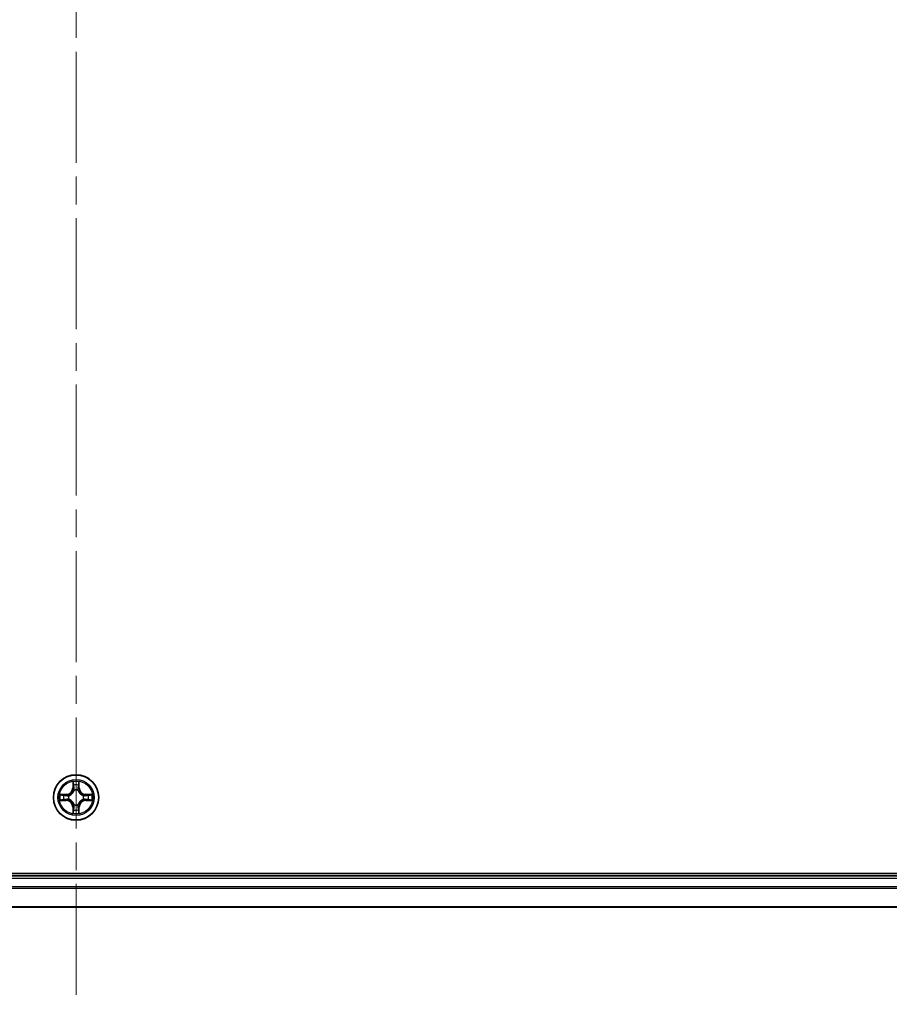
# Model space of a CAD drawing. Units: millimetres. Extents: x 36 to 10067, y 20 to 1706.
# Drawn here: x 1914 to 2025, y 1081 to 1207 of the extents above; entities that cross this region are included whole.
import ezdxf

# ---------------------------------------------------------------- set-up
doc = ezdxf.new("R2010")
doc.units = ezdxf.units.MM
doc.header["$LTSCALE"] = 2.5
doc.linetypes.add('CHAIN', pattern=[0.3543, 0.2362, -0.0295, 0.0591, -0.0295])
for name, color, linetype, lineweight in [('Centerline (ISO)', 131, 'Continuous', 18), ('Visible (ISO)', 7, 'Continuous', 35), ('Visible Narrow (ISO)', 7, 'Continuous', 25)]:
    doc.layers.add(name, color=color, linetype=linetype, lineweight=lineweight)

msp = doc.modelspace()

# ---------------------------------------------------------------- linework, layer by layer
at = {"layer": 'Centerline (ISO)', "linetype": 'CHAIN', "ltscale": 23.990969}
msp.add_line((1921.4556, 1606.3488), (1921.4556, 1080.9888), dxfattribs=at)
at = {"layer": 'Visible (ISO)'}
for p, q in [((2116.4556, 1097.6951), (1726.4556, 1097.6951)), ((2111.4556, 1097.3951), (1731.4556, 1097.3951)), ((1731.4556, 1093.3951), (2111.4556, 1093.3951))]:
    msp.add_line(p, q, dxfattribs=at)
msp.add_circle((1921.4556, 1107.3951), 2.9, dxfattribs=at)
at = {"layer": 'Visible Narrow (ISO)'}
for p, q in [((1921.0652, 1109.4179), (1921.0515, 1108.6383)), ((1921.1013, 1108.6375), (1921.1099, 1109.1275)), ((1921.8013, 1109.1275), (1921.8098, 1108.6375)), ((1921.8597, 1108.6383), (1921.846, 1109.4179)), ((1920.2124, 1107.7992), (1919.4329, 1107.7856)), ((1919.7232, 1107.7408), (1920.2133, 1107.7494)), ((1920.2133, 1107.7494), (1920.2124, 1107.7992)), ((1920.2133, 1107.7494), (1920.2145, 1107.6768)), ((1920.5187, 1107.6417), (1920.5393, 1107.6363)), ((1921.1013, 1108.6375), (1921.0515, 1108.6383)), ((1921.1013, 1108.6375), (1921.174, 1108.6362)), ((1921.2145, 1108.3114), (1921.2091, 1108.3321)), ((1921.7021, 1108.3321), (1921.6967, 1108.3114)), ((1921.8098, 1108.6375), (1921.7372, 1108.6362)), ((1921.8098, 1108.6375), (1921.8597, 1108.6383)), ((1922.3719, 1107.6363), (1922.3925, 1107.6417)), ((1922.6979, 1107.7494), (1922.6967, 1107.6768)), ((1922.6979, 1107.7494), (1922.6988, 1107.7992)), ((1922.6979, 1107.7494), (1923.188, 1107.7408)), ((1923.4783, 1107.7856), (1922.6988, 1107.7992)), ((1919.4329, 1107.0047), (1920.2124, 1106.9911)), ((1920.2133, 1107.0409), (1919.7232, 1107.0495)), ((1920.2133, 1107.0409), (1920.2124, 1106.9911)), ((1920.2133, 1107.0409), (1920.2145, 1107.1135)), ((1920.5393, 1107.154), (1920.5187, 1107.1486)), ((1921.2091, 1106.4582), (1921.2145, 1106.4789)), ((1921.6967, 1106.4789), (1921.7021, 1106.4582)), ((1922.3925, 1107.1486), (1922.3719, 1107.154)), ((1922.6979, 1107.0409), (1922.6967, 1107.1135)), ((1923.188, 1107.0495), (1922.6979, 1107.0409)), ((1922.6979, 1107.0409), (1922.6988, 1106.9911)), ((1922.6988, 1106.9911), (1923.4783, 1107.0047)), ((1921.1013, 1106.1528), (1921.0515, 1106.152)), ((1921.0515, 1106.152), (1921.0652, 1105.3724)), ((1921.1013, 1106.1528), (1921.174, 1106.1541)), ((1921.1099, 1105.6628), (1921.1013, 1106.1528)), ((1921.8098, 1106.1528), (1921.7372, 1106.1541)), ((1921.8098, 1106.1528), (1921.8013, 1105.6628)), ((1921.8098, 1106.1528), (1921.8597, 1106.152)), ((1921.846, 1105.3724), (1921.8597, 1106.152)), ((1731.4556, 1097.0951), (2111.4556, 1097.0951)), ((2111.4556, 1095.9888), (1731.4556, 1095.9888)), ((1731.4556, 1095.8352), (2111.4556, 1095.8352)), ((2111.4556, 1093.4415), (1731.4556, 1093.4415))]:
    msp.add_line(p, q, dxfattribs=at)
for radius in [2.8677, 2.3092, 2.1415]:
    msp.add_circle((1921.4556, 1107.3951), radius, dxfattribs=at)
for centre, radius, start, end in [((1921.4556, 1107.3951), 2.0601, 79.074582, 100.925418), ((1921.4556, 1107.3951), 1.6122, 79.692479, 100.307521), ((1921.4556, 1107.3951), 2.0601, 169.074582, 190.925418), ((1921.4556, 1107.3951), 1.6122, 169.692479, 190.307521), ((1920.1975, 1108.6533), 0.8542, 271, 359), ((1920.1975, 1108.6533), 0.904, 271, 359), ((1921.4556, 1107.3951), 0.9688, 165.258044, 194.741956), ((1921.4556, 1107.3951), 0.9475, 165.258044, 194.741956), ((1921.4556, 1107.3951), 0.9688, 75.258044, 104.741956), ((1921.4556, 1107.3951), 0.9475, 75.258044, 104.741956), ((1922.7137, 1108.6533), 0.904, 181, 269), ((1922.7137, 1108.6533), 0.8542, 181, 269), ((1921.4556, 1107.3951), 0.9475, 345.258044, 14.741956), ((1921.4556, 1107.3951), 0.9688, 345.258044, 14.741956), ((1921.4556, 1107.3951), 1.6122, 349.692479, 10.307521), ((1921.4556, 1107.3951), 2.0601, 349.074582, 10.925418), ((1920.1975, 1106.137), 0.8542, 1, 89), ((1920.1975, 1106.137), 0.904, 1, 89), ((1921.4556, 1107.3951), 0.9688, 255.258044, 284.741956), ((1921.4556, 1107.3951), 0.9475, 255.258044, 284.741956), ((1922.7137, 1106.137), 0.904, 91, 179), ((1922.7137, 1106.137), 0.8542, 91, 179), ((1921.4556, 1107.3951), 2.0601, 259.074582, 280.925418), ((1921.4556, 1107.3951), 1.6122, 259.692479, 280.307521)]:
    msp.add_arc(centre, radius, start, end, dxfattribs=at)
for centre, major_axis, ratio, start_param, end_param in [((1921.1597, 1109.1267), (-0.05, -0.002), 0.54850665, 4.7835784, 6.17876057), ((1921.1751, 1108.9372), (-0.0494, -0.008), 0.89574018, 4.73044269, 6.08586581), ((1921.7361, 1108.9372), (0.0494, -0.008), 0.89574018, 0.19731949, 1.55274262), ((1921.7515, 1109.1267), (0.05, -0.002), 0.54850665, 0.10442473, 1.4996069), ((1919.7241, 1107.691), (0.002, 0.05), 0.54850665, 0.10442473, 1.4996069), ((1919.9135, 1107.6756), (0.008, 0.0494), 0.89574018, 0.19731949, 1.55274262), ((1920.2154, 1107.627), (0.008, 0.0494), 0.89572054, 0.1973017, 1.54834765), ((1920.562, 1107.6303), (-0.0091, 0.0492), 0.87684641, 0.18229136, 1.17990219), ((1920.562, 1107.6303), (-0.0149, 0.0477), 0.41070123, 0.09573579, 1.31868747), ((1921.2205, 1108.2887), (-0.0492, 0.0091), 0.87684642, 5.10328313, 6.10089396), ((1921.2205, 1108.2887), (-0.0477, 0.0149), 0.41070123, 4.96449783, 6.18744952), ((1921.2238, 1108.6353), (-0.0494, -0.008), 0.89572054, 4.73483766, 6.08588361), ((1921.6874, 1108.6353), (0.0494, -0.008), 0.89572054, 0.1973017, 1.54834765), ((1921.6907, 1108.2887), (0.0477, 0.0149), 0.41070123, 0.09573579, 1.31868747), ((1921.6907, 1108.2887), (0.0492, 0.0091), 0.87684641, 0.18229136, 1.17990219), ((1922.3492, 1107.6303), (0.0091, 0.0492), 0.87684642, 5.10328313, 6.10089396), ((1922.3492, 1107.6303), (0.0149, 0.0477), 0.41070123, 4.96449783, 6.18744952), ((1922.6958, 1107.627), (-0.008, 0.0494), 0.89572054, 4.73483766, 6.08588361), ((1922.9977, 1107.6756), (-0.008, 0.0494), 0.89574018, 4.73044269, 6.08586581), ((1923.1871, 1107.691), (-0.002, 0.05), 0.54850665, 4.7835784, 6.17876057), ((1919.7241, 1107.0993), (0.002, -0.05), 0.54850665, 4.7835784, 6.17876057), ((1919.9135, 1107.1147), (0.008, -0.0494), 0.89574018, 4.73044269, 6.08586581), ((1920.2154, 1107.1633), (0.008, -0.0494), 0.89572054, 4.73483766, 6.08588361), ((1920.562, 1107.16), (-0.0091, -0.0492), 0.87684642, 5.10328313, 6.10089396), ((1920.562, 1107.16), (-0.0149, -0.0477), 0.41070123, 4.96449783, 6.18744952), ((1921.2205, 1106.5016), (-0.0492, -0.0091), 0.87684641, 0.18229136, 1.17990219), ((1921.2205, 1106.5016), (-0.0477, -0.0149), 0.41070123, 0.09573579, 1.31868747), ((1921.6907, 1106.5016), (0.0477, -0.0149), 0.41070123, 4.96449783, 6.18744952), ((1921.6907, 1106.5016), (0.0492, -0.0091), 0.87684642, 5.10328313, 6.10089396), ((1922.3492, 1107.16), (0.0149, -0.0477), 0.41070123, 0.09573579, 1.31868747), ((1922.3492, 1107.16), (0.0091, -0.0492), 0.87684641, 0.18229136, 1.17990219), ((1922.6958, 1107.1633), (-0.008, -0.0494), 0.89572054, 0.1973017, 1.54834765), ((1922.9977, 1107.1147), (-0.008, -0.0494), 0.89574018, 0.19731949, 1.55274262), ((1923.1871, 1107.0993), (-0.002, -0.05), 0.54850665, 0.10442473, 1.4996069), ((1921.1597, 1105.6636), (-0.05, 0.002), 0.54850665, 0.10442473, 1.4996069), ((1921.1751, 1105.8531), (-0.0494, 0.008), 0.89574018, 0.19731949, 1.55274262), ((1921.2238, 1106.155), (-0.0494, 0.008), 0.89572054, 0.1973017, 1.54834765), ((1921.6874, 1106.155), (0.0494, 0.008), 0.89572054, 4.73483766, 6.08588361), ((1921.7361, 1105.8531), (0.0494, 0.008), 0.89574018, 4.73044269, 6.08586581), ((1921.7515, 1105.6636), (0.05, 0.002), 0.54850665, 4.7835784, 6.17876057)]:
    msp.add_ellipse(centre, major_axis=major_axis, ratio=ratio, start_param=start_param, end_param=end_param, dxfattribs=at)
for points, knots in [([(1921.1551, 1109.1539), (1921.1547, 1109.1689), (1921.1526, 1109.1844), (1921.1441, 1109.2254), (1921.1359, 1109.251), (1921.1178, 1109.2997), (1921.1081, 1109.3227), (1921.0874, 1109.3699), (1921.0762, 1109.394), (1921.0652, 1109.4179)], [0, 0, 0, 0, 0.0059340385, 0.0059340385, 0.0154285, 0.0154285, 0.0237449879, 0.0237449879, 0.0323943032, 0.0323943032, 0.0323943032, 0.0323943032]), ([(1921.0652, 1109.4179), (1921.0707, 1109.3916), (1921.0763, 1109.365), (1921.0866, 1109.3131), (1921.0914, 1109.2878), (1921.1004, 1109.2342), (1921.1045, 1109.206), (1921.1087, 1109.1611), (1921.1097, 1109.1441), (1921.1099, 1109.1275)], [-0.0323943032, -0.0323943032, -0.0323943032, -0.0323943032, -0.0237449879, -0.0237449879, -0.0154285, -0.0154285, -0.0059340385, -0.0059340385, 0, 0, 0, 0]), ([(1921.1099, 1109.1275), (1921.1115, 1109.0872), (1921.1137, 1109.0503), (1921.1189, 1108.9864), (1921.1219, 1108.9593), (1921.1253, 1108.9381)], [0, 0, 0, 0, 0.014491423, 0.014491423, 0.0289828459, 0.0289828459, 0.0289828459, 0.0289828459]), ([(1921.1253, 1108.9381), (1921.1334, 1108.8878), (1921.1416, 1108.8375), (1921.1578, 1108.7368), (1921.1659, 1108.6865), (1921.174, 1108.6362)], [0, 0, 0, 0, 0.0343899271, 0.0343899271, 0.0687798542, 0.0687798542, 0.0687798542, 0.0687798542]), ([(1921.1671, 1108.9813), (1921.1641, 1109.0006), (1921.1615, 1109.0253), (1921.1575, 1109.0835), (1921.156, 1109.1171), (1921.1551, 1109.1539)], [-0.0289828459, -0.0289828459, -0.0289828459, -0.0289828459, -0.014491423, -0.014491423, 0, 0, 0, 0]), ([(1921.2156, 1108.6794), (1921.2075, 1108.7297), (1921.1994, 1108.78), (1921.1833, 1108.8807), (1921.1752, 1108.931), (1921.1671, 1108.9813)], [-0.0687798542, -0.0687798542, -0.0687798542, -0.0687798542, -0.0343899271, -0.0343899271, 0, 0, 0, 0]), ([(1921.7441, 1108.9813), (1921.736, 1108.931), (1921.7279, 1108.8807), (1921.7118, 1108.78), (1921.7037, 1108.7297), (1921.6956, 1108.6794)], [-0.0687798542, -0.0687798542, -0.0687798542, -0.0687798542, -0.0343899271, -0.0343899271, 0, 0, 0, 0]), ([(1921.7372, 1108.6362), (1921.7453, 1108.6865), (1921.7534, 1108.7368), (1921.7696, 1108.8375), (1921.7777, 1108.8878), (1921.7859, 1108.9381)], [0, 0, 0, 0, 0.0343899271, 0.0343899271, 0.0687798542, 0.0687798542, 0.0687798542, 0.0687798542]), ([(1921.7561, 1109.1539), (1921.7552, 1109.1173), (1921.7538, 1109.0839), (1921.7497, 1109.0256), (1921.7471, 1109.0007), (1921.7441, 1108.9813)], [-0.0289828459, -0.0289828459, -0.0289828459, -0.0289828459, -0.0145850634, -0.0145850634, 0, 0, 0, 0]), ([(1921.846, 1109.4179), (1921.8326, 1109.3887), (1921.8189, 1109.3593), (1921.7904, 1109.2928), (1921.776, 1109.256), (1921.7606, 1109.1974), (1921.7567, 1109.1752), (1921.7561, 1109.1539)], [-0.0003383294, -0.0003383294, -0.0003383294, -0.0003383294, 0.0102009359, 0.0102009359, 0.0236501899, 0.0236501899, 0.0320559737, 0.0320559737, 0.0320559737, 0.0320559737]), ([(1921.7859, 1108.9381), (1921.7893, 1108.9594), (1921.7924, 1108.9868), (1921.7976, 1109.0508), (1921.7997, 1109.0874), (1921.8013, 1109.1275)], [0, 0, 0, 0, 0.0145850634, 0.0145850634, 0.0289828459, 0.0289828459, 0.0289828459, 0.0289828459]), ([(1921.8013, 1109.1275), (1921.8016, 1109.1509), (1921.8035, 1109.1753), (1921.8111, 1109.2398), (1921.8182, 1109.2802), (1921.8325, 1109.3534), (1921.8393, 1109.3858), (1921.846, 1109.4179)], [-0.0320559737, -0.0320559737, -0.0320559737, -0.0320559737, -0.0236501899, -0.0236501899, -0.0102009359, -0.0102009359, 0.0003383294, 0.0003383294, 0.0003383294, 0.0003383294]), ([(1919.7232, 1107.7408), (1919.6998, 1107.7411), (1919.6754, 1107.7431), (1919.611, 1107.7507), (1919.5706, 1107.7578), (1919.4973, 1107.772), (1919.4649, 1107.7788), (1919.4329, 1107.7856)], [-0.0320559737, -0.0320559737, -0.0320559737, -0.0320559737, -0.0236501899, -0.0236501899, -0.0102009359, -0.0102009359, 0.0003383294, 0.0003383294, 0.0003383294, 0.0003383294]), ([(1919.4329, 1107.7856), (1919.462, 1107.7721), (1919.4914, 1107.7585), (1919.558, 1107.7299), (1919.5947, 1107.7156), (1919.6533, 1107.7002), (1919.6756, 1107.6962), (1919.6969, 1107.6957)], [-0.0003383294, -0.0003383294, -0.0003383294, -0.0003383294, 0.0102009359, 0.0102009359, 0.0236501899, 0.0236501899, 0.0320559737, 0.0320559737, 0.0320559737, 0.0320559737]), ([(1919.6969, 1107.6957), (1919.7334, 1107.6948), (1919.7668, 1107.6933), (1919.8252, 1107.6893), (1919.85, 1107.6867), (1919.8694, 1107.6836)], [-0.0289828459, -0.0289828459, -0.0289828459, -0.0289828459, -0.0145850634, -0.0145850634, 0, 0, 0, 0]), ([(1919.9126, 1107.7254), (1919.8913, 1107.7288), (1919.864, 1107.7319), (1919.7999, 1107.7371), (1919.7633, 1107.7392), (1919.7232, 1107.7408)], [0, 0, 0, 0, 0.0145850634, 0.0145850634, 0.0289828459, 0.0289828459, 0.0289828459, 0.0289828459]), ([(1919.8694, 1107.6836), (1919.9198, 1107.6755), (1919.9701, 1107.6675), (1920.0707, 1107.6513), (1920.1211, 1107.6433), (1920.1714, 1107.6352)], [-0.0687798542, -0.0687798542, -0.0687798542, -0.0687798542, -0.0343899271, -0.0343899271, 0, 0, 0, 0]), ([(1920.2145, 1107.6768), (1920.1642, 1107.6849), (1920.1139, 1107.693), (1920.0133, 1107.7092), (1919.963, 1107.7173), (1919.9126, 1107.7254)], [0, 0, 0, 0, 0.0343899271, 0.0343899271, 0.0687798542, 0.0687798542, 0.0687798542, 0.0687798542]), ([(1920.1714, 1107.6352), (1920.2433, 1107.6237), (1920.3164, 1107.6198), (1920.4331, 1107.6274), (1920.4754, 1107.6329), (1920.5187, 1107.6417)], [-0.0982412545, -0.0982412545, -0.0982412545, -0.0982412545, -0.0491206273, -0.0491206273, -0.0217758941, -0.0217758941, -0.0217758941, -0.0217758941]), ([(1920.5453, 1107.6772), (1920.5041, 1107.6699), (1920.4638, 1107.6657), (1920.3526, 1107.6605), (1920.2829, 1107.6651), (1920.2145, 1107.6768)], [0.0217758941, 0.0217758941, 0.0217758941, 0.0217758941, 0.0491206273, 0.0491206273, 0.0982412545, 0.0982412545, 0.0982412545, 0.0982412545]), ([(1920.5393, 1107.6363), (1920.5552, 1107.6414), (1920.571, 1107.647), (1920.6671, 1107.6835), (1920.7462, 1107.7252), (1920.8688, 1107.8131), (1920.9145, 1107.8517), (1920.9568, 1107.894), (1920.999, 1107.9362), (1921.0377, 1107.9819), (1921.1255, 1108.1046), (1921.1672, 1108.1837), (1921.2037, 1108.2797), (1921.2093, 1108.2956), (1921.2145, 1108.3114)], [-0.174866013, -0.174866013, -0.174866013, -0.174866013, -0.16940495, -0.16940495, -0.141674077, -0.141674077, -0.124342281, -0.124342281, -0.124342281, -0.107010485, -0.107010485, -0.079279611, -0.079279611, -0.073818549, -0.073818549, -0.073818549, -0.073818549]), ([(1921.1735, 1108.3055), (1921.1689, 1108.2903), (1921.1638, 1108.2753), (1921.1306, 1108.184), (1921.0927, 1108.1091), (1921.0125, 1107.9941), (1920.9771, 1107.9516), (1920.9381, 1107.9126), (1920.8991, 1107.8736), (1920.8567, 1107.8382), (1920.7417, 1107.7581), (1920.6667, 1107.7202), (1920.5755, 1107.687), (1920.5604, 1107.6819), (1920.5453, 1107.6772)], [0.073818549, 0.073818549, 0.073818549, 0.073818549, 0.079279611, 0.079279611, 0.107010485, 0.107010485, 0.124342281, 0.124342281, 0.124342281, 0.141674077, 0.141674077, 0.16940495, 0.16940495, 0.174866013, 0.174866013, 0.174866013, 0.174866013]), ([(1921.174, 1108.6362), (1921.1856, 1108.5678), (1921.1902, 1108.4981), (1921.1851, 1108.387), (1921.1808, 1108.3467), (1921.1735, 1108.3055)], [0, 0, 0, 0, 0.0491206273, 0.0491206273, 0.0764653604, 0.0764653604, 0.0764653604, 0.0764653604]), ([(1921.2091, 1108.3321), (1921.2179, 1108.3754), (1921.2233, 1108.4177), (1921.2309, 1108.5343), (1921.2271, 1108.6075), (1921.2156, 1108.6794)], [-0.0764653604, -0.0764653604, -0.0764653604, -0.0764653604, -0.0491206273, -0.0491206273, 0, 0, 0, 0]), ([(1921.6956, 1108.6794), (1921.6841, 1108.6075), (1921.6803, 1108.5343), (1921.6879, 1108.4177), (1921.6933, 1108.3754), (1921.7021, 1108.3321)], [-0.0982412545, -0.0982412545, -0.0982412545, -0.0982412545, -0.0491206273, -0.0491206273, -0.0217758941, -0.0217758941, -0.0217758941, -0.0217758941]), ([(1921.6967, 1108.3114), (1921.7019, 1108.2956), (1921.7074, 1108.2797), (1921.744, 1108.1837), (1921.7857, 1108.1046), (1921.8735, 1107.9819), (1921.9122, 1107.9362), (1921.9544, 1107.894), (1921.9967, 1107.8517), (1922.0424, 1107.8131), (1922.165, 1107.7252), (1922.2441, 1107.6835), (1922.3401, 1107.647), (1922.356, 1107.6414), (1922.3719, 1107.6363)], [-0.174866013, -0.174866013, -0.174866013, -0.174866013, -0.16940495, -0.16940495, -0.141674077, -0.141674077, -0.124342281, -0.124342281, -0.124342281, -0.107010485, -0.107010485, -0.079279611, -0.079279611, -0.073818549, -0.073818549, -0.073818549, -0.073818549]), ([(1921.7376, 1108.3055), (1921.7304, 1108.3467), (1921.7261, 1108.387), (1921.721, 1108.4981), (1921.7256, 1108.5678), (1921.7372, 1108.6362)], [0.0217758941, 0.0217758941, 0.0217758941, 0.0217758941, 0.0491206273, 0.0491206273, 0.0982412545, 0.0982412545, 0.0982412545, 0.0982412545]), ([(1922.3659, 1107.6772), (1922.3508, 1107.6819), (1922.3357, 1107.687), (1922.2445, 1107.7202), (1922.1695, 1107.7581), (1922.0545, 1107.8382), (1922.0121, 1107.8736), (1921.9731, 1107.9126), (1921.9341, 1107.9516), (1921.8987, 1107.9941), (1921.8185, 1108.1091), (1921.7806, 1108.184), (1921.7474, 1108.2753), (1921.7423, 1108.2903), (1921.7376, 1108.3055)], [0.073818549, 0.073818549, 0.073818549, 0.073818549, 0.079279611, 0.079279611, 0.107010485, 0.107010485, 0.124342281, 0.124342281, 0.124342281, 0.141674077, 0.141674077, 0.16940495, 0.16940495, 0.174866013, 0.174866013, 0.174866013, 0.174866013]), ([(1922.6967, 1107.6768), (1922.6283, 1107.6651), (1922.5586, 1107.6605), (1922.4474, 1107.6657), (1922.4071, 1107.6699), (1922.3659, 1107.6772)], [0, 0, 0, 0, 0.0491206273, 0.0491206273, 0.0764653604, 0.0764653604, 0.0764653604, 0.0764653604]), ([(1922.3925, 1107.6417), (1922.4358, 1107.6329), (1922.4781, 1107.6274), (1922.5948, 1107.6198), (1922.6679, 1107.6237), (1922.7398, 1107.6352)], [-0.0764653604, -0.0764653604, -0.0764653604, -0.0764653604, -0.0491206273, -0.0491206273, 0, 0, 0, 0]), ([(1922.9986, 1107.7254), (1922.9482, 1107.7173), (1922.8979, 1107.7092), (1922.7973, 1107.693), (1922.747, 1107.6849), (1922.6967, 1107.6768)], [0, 0, 0, 0, 0.0343899271, 0.0343899271, 0.0687798542, 0.0687798542, 0.0687798542, 0.0687798542]), ([(1922.7398, 1107.6352), (1922.7901, 1107.6433), (1922.8405, 1107.6513), (1922.9411, 1107.6675), (1922.9914, 1107.6755), (1923.0418, 1107.6836)], [-0.0687798542, -0.0687798542, -0.0687798542, -0.0687798542, -0.0343899271, -0.0343899271, 0, 0, 0, 0]), ([(1923.188, 1107.7408), (1923.1476, 1107.7392), (1923.1108, 1107.7371), (1923.0469, 1107.7319), (1923.0198, 1107.7288), (1922.9986, 1107.7254)], [0, 0, 0, 0, 0.014491423, 0.014491423, 0.0289828459, 0.0289828459, 0.0289828459, 0.0289828459]), ([(1923.0418, 1107.6836), (1923.061, 1107.6867), (1923.0857, 1107.6892), (1923.144, 1107.6933), (1923.1775, 1107.6948), (1923.2143, 1107.6957)], [-0.0289828459, -0.0289828459, -0.0289828459, -0.0289828459, -0.014491423, -0.014491423, 0, 0, 0, 0]), ([(1923.4783, 1107.7856), (1923.452, 1107.7801), (1923.4255, 1107.7745), (1923.3736, 1107.7641), (1923.3482, 1107.7593), (1923.2947, 1107.7503), (1923.2665, 1107.7463), (1923.2215, 1107.7421), (1923.2045, 1107.741), (1923.188, 1107.7408)], [-0.0323943032, -0.0323943032, -0.0323943032, -0.0323943032, -0.0237449879, -0.0237449879, -0.0154285, -0.0154285, -0.0059340385, -0.0059340385, 0, 0, 0, 0]), ([(1923.2143, 1107.6957), (1923.2294, 1107.6961), (1923.2449, 1107.6982), (1923.2858, 1107.7067), (1923.3114, 1107.7148), (1923.3601, 1107.7329), (1923.3831, 1107.7426), (1923.4303, 1107.7634), (1923.4544, 1107.7745), (1923.4783, 1107.7856)], [0, 0, 0, 0, 0.0059340385, 0.0059340385, 0.0154285, 0.0154285, 0.0237449879, 0.0237449879, 0.0323943032, 0.0323943032, 0.0323943032, 0.0323943032]), ([(1919.6969, 1107.0946), (1919.6818, 1107.0942), (1919.6663, 1107.0921), (1919.6254, 1107.0836), (1919.5998, 1107.0755), (1919.5511, 1107.0574), (1919.5281, 1107.0477), (1919.4809, 1107.0269), (1919.4568, 1107.0158), (1919.4329, 1107.0047)], [0, 0, 0, 0, 0.0059340385, 0.0059340385, 0.0154285, 0.0154285, 0.0237449879, 0.0237449879, 0.0323943032, 0.0323943032, 0.0323943032, 0.0323943032]), ([(1919.4329, 1107.0047), (1919.4592, 1107.0102), (1919.4857, 1107.0158), (1919.5376, 1107.0262), (1919.563, 1107.031), (1919.6165, 1107.04), (1919.6447, 1107.044), (1919.6897, 1107.0482), (1919.7067, 1107.0493), (1919.7232, 1107.0495)], [-0.0323943032, -0.0323943032, -0.0323943032, -0.0323943032, -0.0237449879, -0.0237449879, -0.0154285, -0.0154285, -0.0059340385, -0.0059340385, 0, 0, 0, 0]), ([(1919.8694, 1107.1067), (1919.8502, 1107.1036), (1919.8255, 1107.1011), (1919.7672, 1107.097), (1919.7337, 1107.0955), (1919.6969, 1107.0946)], [-0.0289828459, -0.0289828459, -0.0289828459, -0.0289828459, -0.014491423, -0.014491423, 0, 0, 0, 0]), ([(1919.7232, 1107.0495), (1919.7636, 1107.0511), (1919.8004, 1107.0532), (1919.8643, 1107.0584), (1919.8914, 1107.0615), (1919.9126, 1107.0649)], [0, 0, 0, 0, 0.014491423, 0.014491423, 0.0289828459, 0.0289828459, 0.0289828459, 0.0289828459]), ([(1920.1714, 1107.1551), (1920.1211, 1107.147), (1920.0707, 1107.139), (1919.9701, 1107.1228), (1919.9198, 1107.1148), (1919.8694, 1107.1067)], [-0.0687798542, -0.0687798542, -0.0687798542, -0.0687798542, -0.0343899271, -0.0343899271, 0, 0, 0, 0]), ([(1919.9126, 1107.0649), (1919.963, 1107.073), (1920.0133, 1107.0811), (1920.1139, 1107.0973), (1920.1642, 1107.1054), (1920.2145, 1107.1135)], [0, 0, 0, 0, 0.0343899271, 0.0343899271, 0.0687798542, 0.0687798542, 0.0687798542, 0.0687798542]), ([(1920.5187, 1107.1486), (1920.4754, 1107.1574), (1920.4331, 1107.1629), (1920.3164, 1107.1705), (1920.2433, 1107.1666), (1920.1714, 1107.1551)], [-0.0764653604, -0.0764653604, -0.0764653604, -0.0764653604, -0.0491206273, -0.0491206273, 0, 0, 0, 0]), ([(1920.2145, 1107.1135), (1920.2829, 1107.1252), (1920.3526, 1107.1298), (1920.4638, 1107.1246), (1920.5041, 1107.1204), (1920.5453, 1107.1131)], [0, 0, 0, 0, 0.0491206273, 0.0491206273, 0.0764653604, 0.0764653604, 0.0764653604, 0.0764653604]), ([(1921.2145, 1106.4789), (1921.2093, 1106.4947), (1921.2037, 1106.5106), (1921.1672, 1106.6066), (1921.1255, 1106.6857), (1921.0377, 1106.8084), (1920.999, 1106.8541), (1920.9568, 1106.8963), (1920.9145, 1106.9386), (1920.8688, 1106.9772), (1920.7462, 1107.0651), (1920.6671, 1107.1068), (1920.571, 1107.1433), (1920.5552, 1107.1489), (1920.5393, 1107.154)], [-0.174866013, -0.174866013, -0.174866013, -0.174866013, -0.16940495, -0.16940495, -0.141674077, -0.141674077, -0.124342281, -0.124342281, -0.124342281, -0.107010485, -0.107010485, -0.079279611, -0.079279611, -0.073818549, -0.073818549, -0.073818549, -0.073818549]), ([(1920.5453, 1107.1131), (1920.5604, 1107.1084), (1920.5755, 1107.1033), (1920.6667, 1107.0701), (1920.7417, 1107.0322), (1920.8567, 1106.9521), (1920.8991, 1106.9167), (1920.9381, 1106.8777), (1920.9771, 1106.8387), (1921.0125, 1106.7962), (1921.0927, 1106.6812), (1921.1306, 1106.6063), (1921.1638, 1106.515), (1921.1689, 1106.5), (1921.1735, 1106.4848)], [0.073818549, 0.073818549, 0.073818549, 0.073818549, 0.079279611, 0.079279611, 0.107010485, 0.107010485, 0.124342281, 0.124342281, 0.124342281, 0.141674077, 0.141674077, 0.16940495, 0.16940495, 0.174866013, 0.174866013, 0.174866013, 0.174866013]), ([(1921.1735, 1106.4848), (1921.1808, 1106.4436), (1921.1851, 1106.4033), (1921.1902, 1106.2922), (1921.1856, 1106.2225), (1921.174, 1106.1541)], [0.0217758941, 0.0217758941, 0.0217758941, 0.0217758941, 0.0491206273, 0.0491206273, 0.0982412545, 0.0982412545, 0.0982412545, 0.0982412545]), ([(1921.2156, 1106.1109), (1921.2271, 1106.1828), (1921.2309, 1106.256), (1921.2233, 1106.3726), (1921.2179, 1106.4149), (1921.2091, 1106.4582)], [-0.0982412545, -0.0982412545, -0.0982412545, -0.0982412545, -0.0491206273, -0.0491206273, -0.0217758941, -0.0217758941, -0.0217758941, -0.0217758941]), ([(1921.7021, 1106.4582), (1921.6933, 1106.4149), (1921.6879, 1106.3726), (1921.6803, 1106.256), (1921.6841, 1106.1828), (1921.6956, 1106.1109)], [-0.0764653604, -0.0764653604, -0.0764653604, -0.0764653604, -0.0491206273, -0.0491206273, 0, 0, 0, 0]), ([(1922.3719, 1107.154), (1922.356, 1107.1489), (1922.3401, 1107.1433), (1922.2441, 1107.1068), (1922.165, 1107.0651), (1922.0424, 1106.9772), (1921.9967, 1106.9386), (1921.9544, 1106.8963), (1921.9122, 1106.8541), (1921.8735, 1106.8084), (1921.7857, 1106.6857), (1921.744, 1106.6066), (1921.7074, 1106.5106), (1921.7019, 1106.4947), (1921.6967, 1106.4789)], [-0.174866013, -0.174866013, -0.174866013, -0.174866013, -0.16940495, -0.16940495, -0.141674077, -0.141674077, -0.124342281, -0.124342281, -0.124342281, -0.107010485, -0.107010485, -0.079279611, -0.079279611, -0.073818549, -0.073818549, -0.073818549, -0.073818549]), ([(1921.7372, 1106.1541), (1921.7256, 1106.2225), (1921.721, 1106.2922), (1921.7261, 1106.4033), (1921.7304, 1106.4436), (1921.7376, 1106.4848)], [0, 0, 0, 0, 0.0491206273, 0.0491206273, 0.0764653604, 0.0764653604, 0.0764653604, 0.0764653604]), ([(1921.7376, 1106.4848), (1921.7423, 1106.5), (1921.7474, 1106.515), (1921.7806, 1106.6063), (1921.8185, 1106.6812), (1921.8987, 1106.7962), (1921.9341, 1106.8387), (1921.9731, 1106.8777), (1922.0121, 1106.9167), (1922.0545, 1106.9521), (1922.1695, 1107.0322), (1922.2445, 1107.0701), (1922.3357, 1107.1033), (1922.3508, 1107.1084), (1922.3659, 1107.1131)], [0.073818549, 0.073818549, 0.073818549, 0.073818549, 0.079279611, 0.079279611, 0.107010485, 0.107010485, 0.124342281, 0.124342281, 0.124342281, 0.141674077, 0.141674077, 0.16940495, 0.16940495, 0.174866013, 0.174866013, 0.174866013, 0.174866013]), ([(1922.3659, 1107.1131), (1922.4071, 1107.1204), (1922.4474, 1107.1246), (1922.5586, 1107.1298), (1922.6283, 1107.1252), (1922.6967, 1107.1135)], [0.0217758941, 0.0217758941, 0.0217758941, 0.0217758941, 0.0491206273, 0.0491206273, 0.0982412545, 0.0982412545, 0.0982412545, 0.0982412545]), ([(1922.7398, 1107.1551), (1922.6679, 1107.1666), (1922.5948, 1107.1705), (1922.4781, 1107.1629), (1922.4358, 1107.1574), (1922.3925, 1107.1486)], [-0.0982412545, -0.0982412545, -0.0982412545, -0.0982412545, -0.0491206273, -0.0491206273, -0.0217758941, -0.0217758941, -0.0217758941, -0.0217758941]), ([(1922.6967, 1107.1135), (1922.747, 1107.1054), (1922.7973, 1107.0973), (1922.8979, 1107.0811), (1922.9482, 1107.073), (1922.9986, 1107.0649)], [0, 0, 0, 0, 0.0343899271, 0.0343899271, 0.0687798542, 0.0687798542, 0.0687798542, 0.0687798542]), ([(1923.0418, 1107.1067), (1922.9914, 1107.1148), (1922.9411, 1107.1228), (1922.8405, 1107.139), (1922.7901, 1107.147), (1922.7398, 1107.1551)], [-0.0687798542, -0.0687798542, -0.0687798542, -0.0687798542, -0.0343899271, -0.0343899271, 0, 0, 0, 0]), ([(1922.9986, 1107.0649), (1923.0199, 1107.0615), (1923.0472, 1107.0584), (1923.1113, 1107.0532), (1923.1479, 1107.0511), (1923.188, 1107.0495)], [0, 0, 0, 0, 0.0145850634, 0.0145850634, 0.0289828459, 0.0289828459, 0.0289828459, 0.0289828459]), ([(1923.2143, 1107.0946), (1923.1778, 1107.0955), (1923.1444, 1107.097), (1923.086, 1107.101), (1923.0612, 1107.1036), (1923.0418, 1107.1067)], [-0.0289828459, -0.0289828459, -0.0289828459, -0.0289828459, -0.0145850634, -0.0145850634, 0, 0, 0, 0]), ([(1923.188, 1107.0495), (1923.2114, 1107.0492), (1923.2358, 1107.0472), (1923.3002, 1107.0396), (1923.3406, 1107.0325), (1923.4139, 1107.0183), (1923.4463, 1107.0115), (1923.4783, 1107.0047)], [-0.0320559737, -0.0320559737, -0.0320559737, -0.0320559737, -0.0236501899, -0.0236501899, -0.0102009359, -0.0102009359, 0.0003383294, 0.0003383294, 0.0003383294, 0.0003383294]), ([(1923.4783, 1107.0047), (1923.4492, 1107.0182), (1923.4198, 1107.0318), (1923.3532, 1107.0604), (1923.3165, 1107.0747), (1923.2579, 1107.0901), (1923.2356, 1107.0941), (1923.2143, 1107.0946)], [-0.0003383294, -0.0003383294, -0.0003383294, -0.0003383294, 0.0102009359, 0.0102009359, 0.0236501899, 0.0236501899, 0.0320559737, 0.0320559737, 0.0320559737, 0.0320559737]), ([(1921.1099, 1105.6628), (1921.1096, 1105.6394), (1921.1077, 1105.615), (1921.1001, 1105.5505), (1921.093, 1105.5101), (1921.0787, 1105.4369), (1921.0719, 1105.4045), (1921.0652, 1105.3724)], [-0.0320559737, -0.0320559737, -0.0320559737, -0.0320559737, -0.0236501899, -0.0236501899, -0.0102009359, -0.0102009359, 0.0003383294, 0.0003383294, 0.0003383294, 0.0003383294]), ([(1921.0652, 1105.3724), (1921.0786, 1105.4016), (1921.0922, 1105.431), (1921.1208, 1105.4975), (1921.1352, 1105.5343), (1921.1506, 1105.5929), (1921.1545, 1105.6151), (1921.1551, 1105.6364)], [-0.0003383294, -0.0003383294, -0.0003383294, -0.0003383294, 0.0102009359, 0.0102009359, 0.0236501899, 0.0236501899, 0.0320559737, 0.0320559737, 0.0320559737, 0.0320559737]), ([(1921.1253, 1105.8522), (1921.1219, 1105.8308), (1921.1188, 1105.8035), (1921.1136, 1105.7395), (1921.1115, 1105.7029), (1921.1099, 1105.6628)], [0, 0, 0, 0, 0.0145850634, 0.0145850634, 0.0289828459, 0.0289828459, 0.0289828459, 0.0289828459]), ([(1921.174, 1106.1541), (1921.1659, 1106.1038), (1921.1578, 1106.0535), (1921.1416, 1105.9528), (1921.1334, 1105.9025), (1921.1253, 1105.8522)], [0, 0, 0, 0, 0.0343899271, 0.0343899271, 0.0687798542, 0.0687798542, 0.0687798542, 0.0687798542]), ([(1921.1551, 1105.6364), (1921.156, 1105.673), (1921.1574, 1105.7064), (1921.1615, 1105.7647), (1921.1641, 1105.7896), (1921.1671, 1105.809)], [-0.0289828459, -0.0289828459, -0.0289828459, -0.0289828459, -0.0145850634, -0.0145850634, 0, 0, 0, 0]), ([(1921.1671, 1105.809), (1921.1752, 1105.8593), (1921.1833, 1105.9096), (1921.1994, 1106.0103), (1921.2075, 1106.0606), (1921.2156, 1106.1109)], [-0.0687798542, -0.0687798542, -0.0687798542, -0.0687798542, -0.0343899271, -0.0343899271, 0, 0, 0, 0]), ([(1921.6956, 1106.1109), (1921.7037, 1106.0606), (1921.7118, 1106.0103), (1921.7279, 1105.9096), (1921.736, 1105.8593), (1921.7441, 1105.809)], [-0.0687798542, -0.0687798542, -0.0687798542, -0.0687798542, -0.0343899271, -0.0343899271, 0, 0, 0, 0]), ([(1921.7859, 1105.8522), (1921.7777, 1105.9025), (1921.7696, 1105.9528), (1921.7534, 1106.0535), (1921.7453, 1106.1038), (1921.7372, 1106.1541)], [0, 0, 0, 0, 0.0343899271, 0.0343899271, 0.0687798542, 0.0687798542, 0.0687798542, 0.0687798542]), ([(1921.7441, 1105.809), (1921.7471, 1105.7897), (1921.7497, 1105.765), (1921.7537, 1105.7068), (1921.7552, 1105.6732), (1921.7561, 1105.6364)], [-0.0289828459, -0.0289828459, -0.0289828459, -0.0289828459, -0.014491423, -0.014491423, 0, 0, 0, 0]), ([(1921.7561, 1105.6364), (1921.7565, 1105.6214), (1921.7586, 1105.6059), (1921.7671, 1105.5649), (1921.7753, 1105.5393), (1921.7934, 1105.4906), (1921.8031, 1105.4676), (1921.8238, 1105.4204), (1921.835, 1105.3963), (1921.846, 1105.3724)], [0, 0, 0, 0, 0.0059340385, 0.0059340385, 0.0154285, 0.0154285, 0.0237449879, 0.0237449879, 0.0323943032, 0.0323943032, 0.0323943032, 0.0323943032]), ([(1921.8013, 1105.6628), (1921.7997, 1105.7031), (1921.7975, 1105.74), (1921.7923, 1105.8039), (1921.7893, 1105.831), (1921.7859, 1105.8522)], [0, 0, 0, 0, 0.014491423, 0.014491423, 0.0289828459, 0.0289828459, 0.0289828459, 0.0289828459]), ([(1921.846, 1105.3724), (1921.8405, 1105.3987), (1921.8349, 1105.4253), (1921.8246, 1105.4772), (1921.8197, 1105.5025), (1921.8108, 1105.5561), (1921.8067, 1105.5843), (1921.8025, 1105.6292), (1921.8015, 1105.6462), (1921.8013, 1105.6628)], [-0.0323943032, -0.0323943032, -0.0323943032, -0.0323943032, -0.0237449879, -0.0237449879, -0.0154285, -0.0154285, -0.0059340385, -0.0059340385, 0, 0, 0, 0])]:
    msp.add_open_spline(points, degree=3, knots=knots, dxfattribs=at)

doc.saveas('drawing.dxf')
